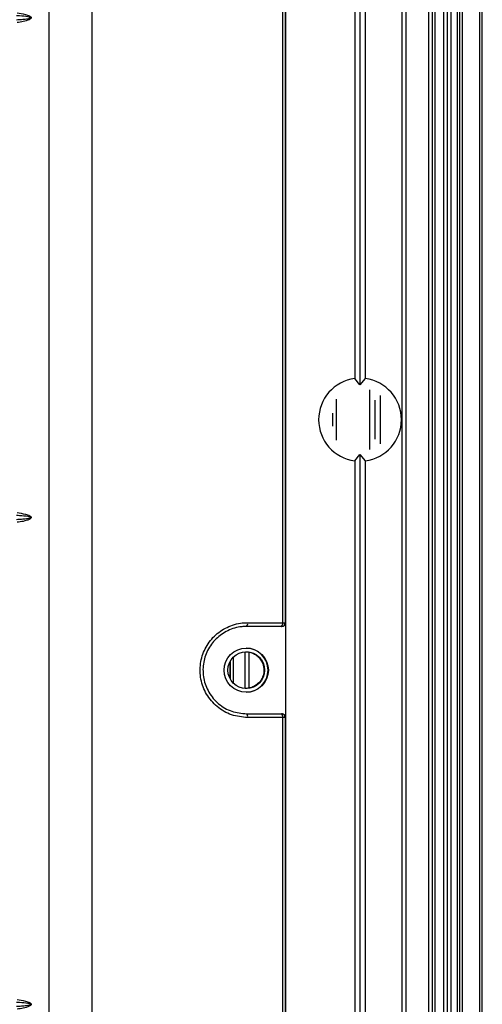
# Model space of a CAD drawing. Units: inches. Extents: x 0.3 to 33.8, y 0.2 to 21.7.
# Drawn here: x 8.7 to 8.9, y 12 to 12.4 of the extents above; entities that cross this region are included whole.
import ezdxf

# ---------------------------------------------------------------- set-up
doc = ezdxf.new("R2010")
doc.units = ezdxf.units.IN
doc.header["$MEASUREMENT"] = 0

msp = doc.modelspace()

# ---------------------------------------------------------------- linework, layer by layer
at = {"color": 7, "linetype": 'Continuous', "lineweight": 25}
for p, q in [((8.870859335136593, 8.062575883318432), (8.870859335136586, 15.57737588331844)), ((8.872359335136588, 8.062575883318432), (8.872359335136583, 15.57737588331844)), ((8.873359335136588, 8.062575883318432), (8.873359335136582, 15.57737588331844)), ((8.876930442495292, 8.062575883318432), (8.876930442495285, 15.57737588331844)), ((8.878359335136588, 8.062575883318432), (8.878359335136583, 15.57737588331844)), ((8.879788227777892, 8.062575883318432), (8.879788227777885, 15.57737588331844)), ((8.882359335136588, 8.062575883318432), (8.882359335136583, 15.57737588331844)), ((8.883359335136587, 8.062575883318432), (8.883359335136582, 15.57737588331844)), ((8.884359335136587, 8.062575883318432), (8.884359335136581, 15.57737588331844)), ((8.891314782247953, 8.062575883318432), (8.891314782247948, 15.57737588331844)), ((8.892314782247954, 8.062575883318432), (8.892314782247947, 15.57737588331844)), ((8.860113198288541, 15.52507588331988), (8.860113198288541, 8.115675883319879)), ((8.861599636134388, 15.52507588331988), (8.861599636134388, 8.115675883319879)), ((8.84328597596899, 13.05997067220711), (8.84328597596899, 12.27558109443265)), ((8.73588891561437, 13.05472706383064), (8.73588891561437, 10.58629364301769)), ((8.81350648513177, 10.58629364301769), (8.81350648513177, 13.05385835207933)), ((8.84121396391175, 13.05740925039144), (8.84121396391175, 12.27814251624832)), ((8.84541379377326, 13.05740925039144), (8.84541379377326, 12.27814251624832)), ((8.718691710742387, 10.64336615453334), (8.71869171074239, 13.01203561210642)), ((8.812329029309685, 12.18037588334321), (8.812329029309685, 12.86237588329655)), ((8.813354086411, 12.86237588329655), (8.813354086411, 12.18037588334321)), ((8.84328597596899, 12.27558109443265), (8.84121396391175, 12.27814251624832)), ((8.84541379377326, 12.27814251624832), (8.84328597596899, 12.27558109443265)), ((8.847259335136586, 12.24970692536531), (8.847259335136586, 12.27364484127444)), ((8.833859335136585, 12.25343452315321), (8.833859335136585, 12.26991724348655)), ((8.849359335136585, 12.25384263837113), (8.849359335136585, 12.26950912826863)), ((8.851459335136589, 12.25203434686863), (8.851459335136589, 12.27131741977113)), ((8.832359335136587, 12.25911844029046), (8.832359335136587, 12.26423332634929)), ((8.84121396391175, 12.24520925039144), (8.84328597596899, 12.24777067220711)), ((8.84121396391175, 12.24520925039144), (8.84121396391175, 11.46594251624832)), ((8.84328597596899, 12.24777067220711), (8.84541379377326, 12.24520925039144)), ((8.84328597596899, 12.24777067220711), (8.84328597596899, 11.46338109443265)), ((8.84541379377326, 12.24520925039144), (8.84541379377326, 11.46594251624832)), ((8.811854139991004, 12.17887588334321), (8.79782535473293, 12.17887588334321)), ((8.798247438084518, 12.18037588334321), (8.812329029309685, 12.18037588334321)), ((8.811921930636432, 12.17887588334321), (8.811854139991004, 12.17887588334321)), ((8.812329029309685, 12.18037588334321), (8.813354086411, 12.18037588334321)), ((8.813354086411, 12.18037588334321), (8.813422098355495, 12.18037588334321)), ((8.813422098355495, 12.18037588334321), (8.813422098355495, 12.14237588329654)), ((8.792459753022914, 12.16651349065618), (8.792459753022914, 12.15623827598358)), ((8.79715160735841, 12.16870420129238), (8.79715160735841, 12.15404756534738)), ((8.798705491833795, 12.16861050908912), (8.798705491833795, 12.15414293989945)), ((8.791102374413217, 12.1645825227328), (8.791102374413217, 12.15816924390696)), ((8.791267459628223, 12.16490277870566), (8.791267459628223, 12.1578489879341)), ((8.79782535473293, 12.14387588329654), (8.811854139991004, 12.14387588329654)), ((8.811854139991004, 12.14387588329654), (8.811921930636432, 12.14387588329654)), ((8.812329029309685, 12.14237588329654), (8.798247438084518, 12.14237588329654)), ((8.812329029309684, 11.46037588334321), (8.812329029309685, 12.14237588329654)), ((8.813354086411, 12.14237588329654), (8.812329029309685, 12.14237588329654)), ((8.813354086411, 12.14237588329654), (8.813354086411, 11.46037588334321)), ((8.813422098355495, 12.14237588329654), (8.813354086411, 12.14237588329654))]:
    msp.add_line(p, q, dxfattribs=at)
for centre, radius in [((8.797714970219777, 12.16137579185883), 0.008849871383214239), ((8.7977158020226, 12.16137569238361), 0.007349809064123717)]:
    msp.add_circle(centre, radius, dxfattribs=at)
for centre, radius, start, end in [((8.843314496824311, 12.26167588331987), 0.01660006742507098, 97.26955968363725, 262.7304403163605), ((8.843313260860688, 12.26167588331987), 0.01660006742507233, 277.2695596836784, 82.73044031632628), ((8.796598200406354, 12.18003057573583), 0.001684999187773122, 316.7425482518705, 11.8254264936613), ((8.81078837579324, 12.18003846998738), 0.001577168675325979, 312.512047795561, 12.35311962480867), ((8.811854113200527, 12.18037585655369), 0.001499973210712263, 270.0010233391343, 0.001023302832163794), ((8.797615441602, 12.16137588331988), 0.008849999981370933, 270.0018678377014, 89.99813216229944), ((8.796598200406352, 12.14272119090393), 0.001684999187774415, 348.1745735064109, 43.2574517480889), ((8.810788375793239, 12.14271329665238), 0.00157716867532718, 347.6468803752689, 47.48795220439214), ((8.811854113200527, 12.14237591008607), 0.001499973210714039, 359.9989766973044, 89.99897666086646)]:
    msp.add_arc(centre, radius, start, end, dxfattribs=at)
for centre, start_param, end_param in [((8.811921930636432, 12.18037588334321), 4.712388980384704, 6.283185307179586), ((8.811921930636432, 12.14237588329654), 0, 1.570796326794897)]:
    msp.add_ellipse(centre, major_axis=(0.001500167719063583, 0), ratio=0.9998881997916667, start_param=start_param, end_param=end_param, dxfattribs=at)
for points, knots in [([(8.705637985271364, 12.42189457935907), (8.706303258730895, 12.42193666714584), (8.707633903449535, 12.42202084890656), (8.709295526346622, 12.42217668989054), (8.710448334914709, 12.42235073481831), (8.710980202582814, 12.42247379818952), (8.711189364074116, 12.42257116746317), (8.711245980965396, 12.42261653200242), (8.711266744114921, 12.42264885663141), (8.711272779758815, 12.42267338101121), (8.711268366077062, 12.42269931123818), (8.711250542702722, 12.42272972085897), (8.71118442004979, 12.42278722131435), (8.710847846563729, 12.4229269217908), (8.709398943036055, 12.42318110720521), (8.707584611201389, 12.42333705683107), (8.706050167823172, 12.42343175061383), (8.705637985271363, 12.42345718728068)], [0, 0, 0, 0, 0.1741545213719897, 0.3483346446052886, 0.4354493144846426, 0.4790778564549601, 0.4899995154519072, 0.4954864748777273, 0.497698308460468, 0.4999319879666198, 0.5019059757938562, 0.5044151067961277, 0.5089793074810602, 0.5244905176547049, 0.5984105046486249, 0.892124932517193, 1, 1, 1, 1]), ([(8.705867479974874, 12.42462914322209), (8.706973863783473, 12.4244453040655), (8.70869438281913, 12.42415941885464), (8.71054988689628, 12.42359733240349), (8.711283671879057, 12.42311320317752), (8.711455396748391, 12.42288100534087), (8.711504720368968, 12.42272509436823), (8.71149702959059, 12.42258233757769), (8.711415250054525, 12.42239545509447), (8.711155800884892, 12.42213364600603), (8.709407693398758, 12.4211949663385), (8.7075332595711, 12.42094487532899), (8.705867479974874, 12.42072262341766)], [0, 0, 0, 0, 0.2745460282150571, 0.4269419563412494, 0.4686416057997351, 0.4855614380998545, 0.4960880264482398, 0.5078212575118882, 0.5194530252933907, 0.5449864218684988, 0.5956366539728479, 0.9999999999999999, 0.9999999999999999, 0.9999999999999999, 0.9999999999999999]), ([(8.705637985271505, 12.22174457935904), (8.706303258731038, 12.22178666714583), (8.70763390344968, 12.22187084890658), (8.709295526346764, 12.22202668989056), (8.710448334914865, 12.22220073481832), (8.71098020258295, 12.22232379818956), (8.71118936407426, 12.22242116746323), (8.711245980965495, 12.22246653200253), (8.711266744114983, 12.22249885663152), (8.711272779758808, 12.22252338101131), (8.711268366077036, 12.22254931123826), (8.711250542702638, 12.22257972085907), (8.711184420049493, 12.22263722131456), (8.710847846562096, 12.22277692179127), (8.709398943028928, 12.22303110720619), (8.707584611194488, 12.22318705683156), (8.706050167817656, 12.22328175061422), (8.705637985271506, 12.22330718728072)], [0, 0, 0, 0, 0.174154521377066, 0.3483346446146074, 0.4354493144961026, 0.4790778564675794, 0.4899995154648584, 0.4954864748910741, 0.4976983084712692, 0.4999319879750303, 0.5019059757997469, 0.5044151068050065, 0.5089793074992958, 0.5244905177238731, 0.5984105050002363, 0.892124933995283, 1, 1, 1, 1]), ([(8.705867479975012, 12.22447914322207), (8.70697386378283, 12.2242953040656), (8.708694382818265, 12.22400941885476), (8.710549886895413, 12.22344733240394), (8.711283671878865, 12.2229632031777), (8.71145539674834, 12.22273100534099), (8.71150472036895, 12.22257509436834), (8.711497029590621, 12.22243233757782), (8.711415250054618, 12.22224545509459), (8.711155800885017, 12.22198364600612), (8.70940769339892, 12.2210449663385), (8.70753325957125, 12.220794875329), (8.705867479975012, 12.22057262341768)], [0, 0, 0, 0, 0.2745460280287164, 0.4269419562988866, 0.4686416057849255, 0.4855614380914965, 0.4960880264394572, 0.5078212575016527, 0.5194530252818185, 0.544986421857751, 0.595636653963432, 1, 1, 1, 1]), ([(8.798247438084518, 12.14237588329654), (8.796061668828877, 12.14259390357141), (8.791689960110146, 12.14302996109854), (8.785867974454321, 12.14646846349701), (8.78154934658093, 12.1515039509961), (8.779226947112654, 12.1576308229387), (8.779057739763621, 12.16405371606738), (8.780965970269769, 12.17011425368638), (8.78471924162122, 12.17522417713101), (8.789946866097448, 12.17885161113574), (8.794735823434909, 12.18025585188795), (8.797542865115343, 12.18035180014296), (8.798247438084518, 12.18037588334321)], [0, 0, 0, 0, 0.1121865696561102, 0.2243818753624713, 0.333853382694455, 0.439825511895731, 0.54344247382976, 0.646216781198531, 0.7496434083986481, 0.85509114731617, 0.963627593666752, 1, 1, 1, 1]), ([(8.79782535473293, 12.17887588334321), (8.797179019039232, 12.17885370836068), (8.794605213288818, 12.17876540425164), (8.790213018113716, 12.17747327138898), (8.785415844421514, 12.17413236591666), (8.781971458043206, 12.16942526914567), (8.780220402367277, 12.16384253818385), (8.78037566043362, 12.15792614123845), (8.782506869532616, 12.15228221404769), (8.78647018804725, 12.14764354799367), (8.791812870748128, 12.14447741484056), (8.795820550358995, 12.14407645814607), (8.79782535473293, 12.14387588329654)], [0, 0, 0, 0, 0.03643531096636762, 0.1450908773839179, 0.250551339451784, 0.3539190222032332, 0.45660040382245, 0.560115301577976, 0.665995530169902, 0.7754177767655744, 0.8876548359235336, 1, 1, 1, 1]), ([(8.797423094000447, 12.16871608441526), (8.797681562708325, 12.16871266852791), (8.798168716034924, 12.1687062303757), (8.798594734792873, 12.16863224840389), (8.79879472098184, 12.16859751901154)], [0, 0, 0, 0, 0.5305695225019588, 1, 1, 1, 1]), ([(8.79879472098184, 12.16859751901154), (8.799286257321674, 12.16847640357216), (8.800268661375068, 12.16823433744411), (8.801770608405054, 12.16739099864794), (8.803123448056056, 12.16615657494806), (8.804255430240596, 12.16440255745581), (8.804874007122315, 12.16214971090772), (8.804716696773589, 12.15975919560885), (8.803874391251446, 12.15759851620891), (8.802517011950203, 12.15591955134131), (8.800811172719031, 12.15476390221862), (8.799557480301539, 12.15430993933599), (8.798917604876488, 12.15417933024985), (8.79879472098184, 12.15415424762821)], [0, 0, 0, 0, 0.08042102465658767, 0.1607326543290184, 0.2441745689274968, 0.3450009339588058, 0.4658413774052503, 0.5802627449104664, 0.6847693422475467, 0.8044942667052479, 0.8916263807759833, 0.9791875545053695, 1, 1, 1, 1]), ([(8.79879472098184, 12.15415424762821), (8.798505651320829, 12.15410764767727), (8.798012531669212, 12.15402815351143), (8.797461144639085, 12.15402828909365), (8.797232983952425, 12.15402834519677)], [0, 0, 0, 0, 0.5862059239819447, 0.9999999999999999, 0.9999999999999999, 0.9999999999999999, 0.9999999999999999]), ([(8.705637985271364, 12.02674457935907), (8.706303258730895, 12.02678666714584), (8.707633903449535, 12.02687084890656), (8.709295526346622, 12.02702668989054), (8.71044833491471, 12.02720073481831), (8.710980202582814, 12.02732379818952), (8.711189364074118, 12.02742116746317), (8.711245980965396, 12.02746653200242), (8.711266744114925, 12.02749885663141), (8.711272779758811, 12.02752338101121), (8.711268366077062, 12.02754931123818), (8.711250542702718, 12.02757972085897), (8.711184420049788, 12.02763722131436), (8.710847846563668, 12.02777692179081), (8.709398943035842, 12.02803110720526), (8.70758461120116, 12.02818705683109), (8.706050167822989, 12.02828175061384), (8.705637985271364, 12.02830718728069)], [0, 0, 0, 0, 0.1741545213720095, 0.3483346446053338, 0.435449314484697, 0.4790778564550241, 0.4899995154519629, 0.4954864748777868, 0.4976983084606012, 0.4999319879668629, 0.5019059757939613, 0.5044151067963741, 0.5089793074815063, 0.5244905176566388, 0.5984105046598435, 0.8921249325653292, 0.9999999999999999, 0.9999999999999999, 0.9999999999999999, 0.9999999999999999]), ([(8.705867479974874, 12.02947914322209), (8.706973863783475, 12.0292953040655), (8.70869438281913, 12.02900941885464), (8.710549886896278, 12.02844733240349), (8.711283671879057, 12.02796320317752), (8.711455396748391, 12.02773100534087), (8.711504720368968, 12.02757509436823), (8.71149702959059, 12.02743233757769), (8.711415250054525, 12.02724545509447), (8.711155800884892, 12.02698364600604), (8.709407693398758, 12.0260449663385), (8.7075332595711, 12.02579487532899), (8.705867479974874, 12.02557262341766)], [0, 0, 0, 0, 0.2745460282149453, 0.4269419563411854, 0.4686416057996947, 0.4855614380998126, 0.4960880264482048, 0.5078212575118457, 0.5194530252933367, 0.5449864218684395, 0.5956366539728042, 1, 1, 1, 1])]:
    msp.add_open_spline(points, degree=3, knots=knots, dxfattribs=at)

doc.saveas('drawing.dxf')
